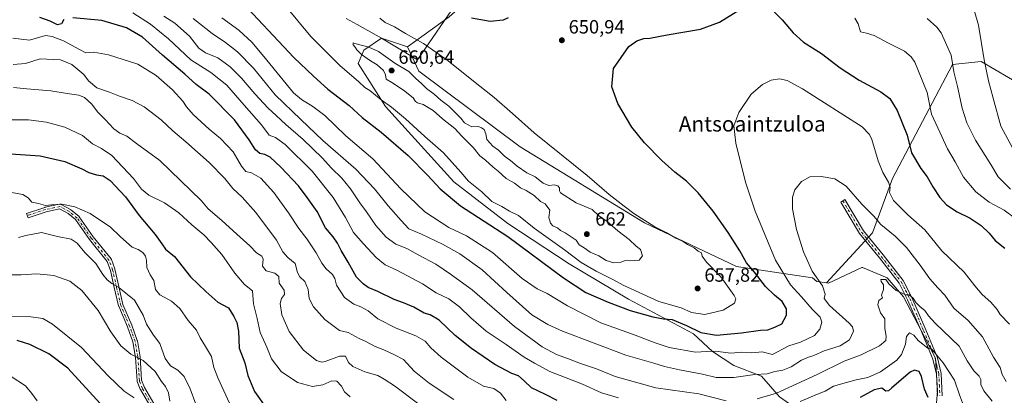
# Model space of a CAD drawing. Units: metres. Extents: x 621093 to 624546, y 4729493 to 4731867.
# Drawn here: x 622001 to 622515, y 4730345 to 4730541 of the extents above; entities that cross this region are included whole.
import ezdxf
from ezdxf.enums import TextEntityAlignment as Align

# ---------------------------------------------------------------- set-up
doc = ezdxf.new("R2010")
doc.units = ezdxf.units.M
doc.header["$MEASUREMENT"] = 0
doc.linetypes.add('DGN Style 4', pattern=[2.638475, 1.318413, -0.659207, 0.001648, -0.659207])
for name, color, linetype, lineweight in [('Arbolado forestal CxS', 92, 'Continuous', 0), ('Camino Cxs', 7, 'Continuous', 0), ('Camino eje', 30, 'DGN Style 4', 13), ('Cultivos herbáceos CxS', 92, 'Continuous', 0), ('Curva de nivel maestra', 30, 'Continuous', 30), ('Curva de nivel normal', 30, 'Continuous', 0), ('Instalación de energía eléctrica Cxs', 135, 'Continuous', 0), ('Matorral CxS', 135, 'Continuous', 0), ('Municipio', 91, 'Continuous', 13), ('Municipio CxS', 4, 'Continuous', 0), ('Pastizal CxS', 92, 'Continuous', 0), ('Punto de cota en terreno', 7, 'Continuous', 0), ('Rótulo de punto de cota en terreno', 7, 'Continuous', 0), ('Texto cartográfico', 7, 'Continuous', 0)]:
    doc.layers.add(name, color=color, linetype=linetype, lineweight=lineweight)
doc.styles.add('Style-Arial', font='txt')

# ---------------------------------------------------------------- blocks, each defined once
blk = doc.blocks.new('5PATER')
at = {"layer": 'Instalación de energía eléctrica Cxs', "linetype": 'Continuous', "lineweight": 0}
h = blk.add_hatch(color=51, dxfattribs=at)
edge = h.paths.add_edge_path()
edge.add_ellipse((0, 0), major_axis=(-0.11, -0.111), ratio=0.999422, start_angle=0, end_angle=360)

msp = doc.modelspace()

# ---------------------------------------------------------------- linework, layer by layer
at = {"layer": 'Arbolado forestal CxS', "color": 92, "linetype": 'Continuous', "lineweight": 0}
for points in [[(622397.4571, 4730344.1037, 634.9789), (622388.0531, 4730354.8513, 640.1518), (622373.7311, 4730360.4679, 642.6667), (622362.4983, 4730367.7691, 646.1012), (622352.6695, 4730377.0363, 649.2916), (622318.6903, 4730395.0091, 652.3038), (622287.7999, 4730413.5433, 652.9905), (622255.7863, 4730434.6051, 652.1548), (622227.7043, 4730456.2283, 652.8398), (622192.0405, 4730495.5435, 654.7167), (622177.7189, 4730518.0873, 658.0741), (622180.6183, 4730525.0031, 659.6601), (622189.9077, 4730531.3223, 656.9432), (622203.4483, 4730526.8093, 656.1482), (622209.4519, 4730514.0777, 658.262), (622262.2461, 4730474.4817, 656.6101), (622327.1157, 4730434.8857, 655.2328), (622375.1361, 4730412.1389, 651.5756), (622414.7323, 4730406.2417, 640.3796), (622417.0047, 4730404.2583, 640.1416), (622421.9451, 4730403.6079, 638.9902), (622423.1073, 4730403.4549, 638.74), (622440.3433, 4730411.5759, 636.5943), (622440.7483, 4730411.6219, 636.5774), (622453.5823, 4730406.2369, 635.9855), (622462.0879, 4730396.2929, 635.1845), (622471.4217, 4730378.7471, 632.1714), (622478.7723, 4730364.3261, 630.0704), (622479.8441, 4730347.2025, 626.8427), (622474.1379, 4730278.3639, 616.825)], [(622203.4483, 4730526.8093, 656.1482), (622189.9077, 4730531.3223, 656.9432), (622180.6183, 4730525.0031, 659.6601), (622177.7189, 4730518.0873, 658.0741), (622192.0405, 4730495.5435, 654.7167), (622227.7043, 4730456.2283, 652.8398), (622255.7863, 4730434.6051, 652.1548), (622287.7999, 4730413.5433, 652.9905), (622318.6903, 4730395.0091, 652.3038), (622352.6695, 4730377.0363, 649.2916), (622362.4983, 4730367.7691, 646.1012), (622373.7311, 4730360.4679, 642.6667), (622388.0531, 4730354.8513, 640.1518), (622397.4571, 4730344.1037, 634.9789), (622406.0951, 4730337.9305, 629.9332), (622429.0601, 4730336.2285, 624.8493), (622445.2197, 4730329.4215, 618.7515), (622452.0247, 4730320.0607, 614.9416), (622452.2205, 4730310.2807, 611.9995), (622448.3301, 4730288.5817, 606.7204), (622444.0157, 4730258.6143, 602.0408), (622448.2263, 4730242.8423, 604.0458)], [(622203.4483, 4730526.8093, 656.1482), (622209.4519, 4730514.0777, 658.262), (622262.2461, 4730474.4817, 656.6101), (622327.1157, 4730434.8857, 655.2328), (622375.1361, 4730412.1389, 651.5756), (622414.7323, 4730406.2417, 640.3796), (622417.0047, 4730404.2583, 640.1416), (622421.9451, 4730403.6079, 638.9902)], [(622421.9451, 4730403.6079, 638.9902), (622423.1073, 4730403.4549, 638.74), (622440.3433, 4730411.5759, 636.5943), (622440.7483, 4730411.6219, 636.5774), (622453.5823, 4730406.2369, 635.9855), (622462.0879, 4730396.2929, 635.1845), (622471.4217, 4730378.7471, 632.1714), (622478.7723, 4730364.3261, 630.0704), (622479.8441, 4730347.2025, 626.8427), (622474.1379, 4730278.3639, 616.825), (622448.2263, 4730242.8423, 604.0458)]]:
    msp.add_polyline3d(points, dxfattribs=at)
at = {"layer": 'Camino Cxs', "color": 7, "linetype": 'Continuous', "lineweight": 0}
for points in [[(622479.8901, 4730344.6301, 629.1306), (622479.3201, 4730355.9701, 634.1615), (622477.5301, 4730363.7301, 632.2386), (622471.5101, 4730378.1501, 632.7675), (622464.3101, 4730394.7801, 639.4501), (622459.9101, 4730403.3901, 636.1791), (622449.5601, 4730416.5501, 636.7349), (622439.2501, 4730429.2401, 637.5139), (622429.4001, 4730445.7301, 639.015), (622431.5401, 4730447.0101, 639.316), (622441.3001, 4730430.6701, 637.9121), (622451.5201, 4730418.1101, 636.751), (622462.0301, 4730404.7501, 636.4736), (622466.5701, 4730395.8501, 637.4018), (622473.8101, 4730379.1301, 632.9209), (622479.9201, 4730364.5001, 631.8276), (622481.8001, 4730356.3101, 631.3709), (622482.4001, 4730344.5501, 627.1894)], [(622479.8901, 4730344.6301, 629.1306), (622479.3201, 4730355.9701, 634.1615), (622477.5301, 4730363.7301, 632.2386), (622471.5101, 4730378.1501, 632.7675), (622464.3101, 4730394.7801, 639.4501), (622459.9101, 4730403.3901, 636.1791), (622449.5601, 4730416.5501, 636.7349), (622439.2501, 4730429.2401, 637.5139), (622429.4001, 4730445.7301, 639.015), (622431.5401, 4730447.0101, 639.316), (622441.3001, 4730430.6701, 637.9121), (622451.5201, 4730418.1101, 636.751), (622462.0301, 4730404.7501, 636.4736), (622466.5701, 4730395.8501, 637.4018), (622473.8101, 4730379.1301, 632.9209), (622479.9201, 4730364.5001, 631.8276), (622481.8001, 4730356.3101, 631.3709), (622482.4001, 4730344.5501, 627.1894)], [(622069.0463, 4730339.5405, 580.6206), (622064.1685, 4730347.8799, 581.8201), (622064.0919, 4730348.0371, 581.83), (622062.5045, 4730352.0059, 582.3413), (622062.4909, 4730352.0411, 582.3482), (622062.4369, 4730352.2433, 582.3924), (622062.4211, 4730352.3749, 582.4228), (622061.6315, 4730364.6931, 585.0312), (622060.2315, 4730372.7813, 586.6635), (622057.4211, 4730380.5877, 587.5136), (622052.8309, 4730391.3509, 588.1691), (622052.8071, 4730391.4113, 588.1723), (622052.7661, 4730391.5491, 588.1818), (622050.5431, 4730401.0769, 589.8854), (622048.4941, 4730410.0603, 591.6708), (622046.8401, 4730414.7221, 592.0602), (622037.6027, 4730426.1513, 592.9213), (622037.5515, 4730426.2193, 592.9249), (622030.3467, 4730436.5567, 594.0823), (622026.4353, 4730439.7161, 594.4458), (622021.9985, 4730442.1491, 594.7678), (622015.0391, 4730440.6683, 594.5065), (622005.5779, 4730437.5147, 592.329), (622004.8189, 4730439.7915, 592.9016), (622014.3441, 4730442.9665, 595.4399), (622014.4737, 4730443.0017, 595.4491), (622021.9351, 4730444.5893, 595.2885), (622021.9763, 4730444.5973, 595.286), (622022.1847, 4730444.6155, 595.2688), (622022.3931, 4730444.5973, 595.2438), (622022.5951, 4730444.5431, 595.2219), (622022.7617, 4730444.4677, 595.2066), (622027.6829, 4730441.7689, 594.7544), (622027.7061, 4730441.7561, 594.7542), (622027.8601, 4730441.6503, 594.7501), (622031.9961, 4730438.3095, 594.3488), (622032.1527, 4730438.1543, 594.3194), (622032.2179, 4730438.0691, 594.3029), (622039.4961, 4730427.6267, 593.2122), (622048.8355, 4730416.0711, 592.5007), (622048.9415, 4730415.9167, 592.5004), (622049.0315, 4730415.7225, 592.4929), (622050.7795, 4730410.7967, 592.0831), (622050.8185, 4730410.6623, 592.064), (622052.8815, 4730401.6165, 590.3472), (622055.0797, 4730392.1963, 588.6806), (622059.6423, 4730381.4975, 588.061), (622059.6669, 4730381.4351, 588.0569), (622062.5251, 4730373.4957, 587.1566), (622062.5781, 4730373.2957, 587.1344), (622064.0073, 4730365.0387, 585.6253), (622064.0223, 4730364.9109, 585.5987), (622064.8039, 4730352.7195, 582.9065), (622066.2871, 4730349.0115, 582.5948), (622071.1649, 4730340.6721, 581.8133)], [(622069.0463, 4730339.5405, 580.6206), (622064.1685, 4730347.8799, 581.8201), (622064.0919, 4730348.0371, 581.83), (622062.5045, 4730352.0059, 582.3413), (622062.4909, 4730352.0411, 582.3482), (622062.4369, 4730352.2433, 582.3924), (622062.4211, 4730352.3749, 582.4228), (622061.6315, 4730364.6931, 585.0312), (622060.2315, 4730372.7813, 586.6635), (622057.4211, 4730380.5877, 587.5136), (622052.8309, 4730391.3509, 588.1691), (622052.8071, 4730391.4113, 588.1723), (622052.7661, 4730391.5491, 588.1818), (622050.5431, 4730401.0769, 589.8854), (622048.4941, 4730410.0603, 591.6708), (622046.8401, 4730414.7221, 592.0602), (622037.6027, 4730426.1513, 592.9213), (622037.5515, 4730426.2193, 592.9249), (622030.3467, 4730436.5567, 594.0823), (622026.4353, 4730439.7161, 594.4458), (622021.9985, 4730442.1491, 594.7678), (622015.0391, 4730440.6683, 594.5065), (622005.5779, 4730437.5147, 592.329), (622004.8189, 4730439.7915, 592.9016), (622014.3441, 4730442.9665, 595.4399), (622014.4737, 4730443.0017, 595.4491), (622021.9351, 4730444.5893, 595.2885), (622021.9763, 4730444.5973, 595.286), (622022.1847, 4730444.6155, 595.2688), (622022.3931, 4730444.5973, 595.2438), (622022.5951, 4730444.5431, 595.2219), (622022.7617, 4730444.4677, 595.2066), (622027.6829, 4730441.7689, 594.7544), (622027.7061, 4730441.7561, 594.7542), (622027.8601, 4730441.6503, 594.7501), (622031.9961, 4730438.3095, 594.3488), (622032.1527, 4730438.1543, 594.3194), (622032.2179, 4730438.0691, 594.3029), (622039.4961, 4730427.6267, 593.2122), (622048.8355, 4730416.0711, 592.5007), (622048.9415, 4730415.9167, 592.5004), (622049.0315, 4730415.7225, 592.4929), (622050.7795, 4730410.7967, 592.0831), (622050.8185, 4730410.6623, 592.064), (622052.8815, 4730401.6165, 590.3472), (622055.0797, 4730392.1963, 588.6806), (622059.6423, 4730381.4975, 588.061), (622059.6669, 4730381.4351, 588.0569), (622062.5251, 4730373.4957, 587.1566), (622062.5781, 4730373.2957, 587.1344), (622064.0073, 4730365.0387, 585.6253), (622064.0223, 4730364.9109, 585.5987), (622064.8039, 4730352.7195, 582.9065), (622066.2871, 4730349.0115, 582.5948), (622071.1649, 4730340.6721, 581.8133)]]:
    msp.add_polyline3d(points, dxfattribs=at)
at = {"layer": 'Camino eje', "color": 30, "linetype": 'DGN Style 4', "lineweight": 13}
for points in [[(622070.1273, 4730340.0691, 581.2018), (622065.2061, 4730348.4829, 582.2229), (622063.6185, 4730352.4517, 582.6421), (622062.8249, 4730364.8341, 585.254), (622061.3961, 4730373.0891, 586.892), (622058.5385, 4730381.0267, 587.7877), (622053.9349, 4730391.8217, 588.4261), (622051.7123, 4730401.3467, 590.1164), (622049.6485, 4730410.3955, 591.8688), (622047.9023, 4730415.3167, 592.2714), (622038.5361, 4730426.9055, 593.0523), (622031.2335, 4730437.3831, 594.1876), (622027.1061, 4730440.7167, 594.605), (622022.1847, 4730443.4155, 595.0144), (622014.7235, 4730441.8281, 595.037), (622005.1985, 4730438.6531, 592.6243)], [(622430.4701, 4730446.3701, 639.1617), (622440.2751, 4730429.9551, 637.706), (622445.4301, 4730423.6101, 637.3235), (622450.5401, 4730417.3301, 636.7056), (622460.9701, 4730404.0701, 636.3041), (622463.2401, 4730399.6201, 638.037), (622465.4401, 4730395.3151, 638.358), (622472.6601, 4730378.6401, 632.3356), (622478.7251, 4730364.1151, 631.9691), (622479.6201, 4730360.2351, 633.1164), (622480.5601, 4730356.1401, 632.7746), (622480.8601, 4730350.2601, 629.6365), (622481.1451, 4730344.5901, 628.166)]]:
    msp.add_polyline3d(points, dxfattribs=at)
at = {"layer": 'Cultivos herbáceos CxS', "color": 92, "linetype": 'Continuous', "lineweight": 0}
for points in [[(622351.1145, 4730722.8805, 687.3488), (622301.9723, 4730656.8837, 666.4426), (622300.6333, 4730649.1177, 664.6627), (622279.8143, 4730619.7675, 656.7764), (622265.8213, 4730599.6319, 653.6961), (622263.4321, 4730588.0283, 651.8827), (622248.7565, 4730563.4559, 648.6443), (622225.2073, 4730542.2965, 650.6739), (622203.4483, 4730526.8093, 656.1482)], [(622538.3787, 4730498.1759, 674.5459), (622502.6291, 4730519.0397, 664.4376), (622487.7331, 4730517.5489, 659.7995), (622456.4501, 4730457.9385, 645.7636), (622446.0227, 4730429.6227, 638.4309), (622421.9451, 4730403.6079, 638.9902), (622417.0047, 4730404.2583, 640.1416), (622414.7323, 4730406.2417, 640.3796), (622375.1361, 4730412.1389, 651.5756), (622327.1157, 4730434.8857, 655.2328), (622262.2461, 4730474.4817, 656.6101), (622209.4519, 4730514.0777, 658.262), (622203.4483, 4730526.8093, 656.1482), (622225.2073, 4730542.2965, 650.6739)], [(622203.4483, 4730526.8093, 656.1482), (622209.4519, 4730514.0777, 658.262), (622262.2461, 4730474.4817, 656.6101), (622327.1157, 4730434.8857, 655.2328), (622375.1361, 4730412.1389, 651.5756), (622414.7323, 4730406.2417, 640.3796), (622417.0047, 4730404.2583, 640.1416), (622421.9451, 4730403.6079, 638.9902)], [(622538.3787, 4730498.1759, 674.5459), (622502.6291, 4730519.0397, 664.4376), (622487.7331, 4730517.5489, 659.7995), (622456.4501, 4730457.9385, 645.7636), (622446.0227, 4730429.6227, 638.4309), (622421.9451, 4730403.6079, 638.9902)]]:
    msp.add_polyline3d(points, dxfattribs=at)
at = {"layer": 'Curva de nivel maestra', "color": 30, "linetype": 'Continuous', "lineweight": 30, "flags": 128}
for points, elevation in [([(622114.72, 4730552.6401), (622144.13, 4730521.1601), (622154.36, 4730511.4801), (622161.91, 4730504.6801), (622173.06, 4730496.1901), (622179.86, 4730489.9201), (622189.74, 4730482.1901), (622203.73, 4730470.0201), (622214.09, 4730459.5301), (622220.57, 4730452.6201), (622231.05, 4730443.7601), (622255.76, 4730427.8101), (622284.87, 4730406.2501), (622296.52, 4730398.5701), (622308.08, 4730393.4401), (622319.62, 4730389.2001), (622331.35, 4730385.7501), (622336.97, 4730384.7501), (622341.5, 4730384.4101), (622348.94, 4730381.3101), (622356.48, 4730377.5801), (622364.56, 4730376.2001), (622377.71, 4730377.4301), (622387.61, 4730378.8301), (622391.35, 4730379.0001), (622395.02, 4730380.4401), (622398.78, 4730382.1601), (622401.12, 4730386.7801), (622401.12, 4730390.0901), (622398.93, 4730393.7701), (622394.94, 4730397.1301), (622390.14, 4730401.6901), (622384.41, 4730409.0901), (622380.21, 4730413.9301), (622376.71, 4730420.2601), (622370.7, 4730429.7601), (622362.8, 4730440.9401), (622355.02, 4730450.6001), (622348.91, 4730456.5901), (622342.87, 4730461.3101), (622336.17, 4730467.3401), (622327.15, 4730476.5701), (622320.53, 4730484.8701), (622313.08, 4730497.0801), (622310.12, 4730505.8401), (622310.91, 4730515.4001), (622318.95, 4730526.8301), (622323.02, 4730529.8101), (622326.69, 4730531.1401), (622329.89, 4730531.2701), (622338.84, 4730532.9101), (622356.22, 4730535.9201), (622366.21, 4730539.6301), (622377.11, 4730546.3801)], 650), ([(622393.08, 4730546.6201), (622398.83, 4730540.8401), (622404.59, 4730533.9701), (622410.07, 4730529.1201), (622419.32, 4730523.3101), (622429.18, 4730515.8001), (622439.05, 4730509.2601), (622450.33, 4730503.3301), (622455.1, 4730499.8301), (622458.92, 4730493.5401), (622464.12, 4730480.5701), (622466.34, 4730471.4101), (622471.23, 4730463.3201), (622474.52, 4730458.9201), (622477.53, 4730453.6001), (622481.05, 4730448.1101), (622484.58, 4730444.3201), (622490.14, 4730440.5401), (622496.89, 4730437.2901), (622502.74, 4730433.4501), (622506.84, 4730429.4601), (622509.94, 4730425.6501), (622514.96, 4730421.7001)], 650), ([(622024.29, 4730541.0501), (622022.95, 4730538.7801), (622020.99, 4730538.1801), (622017.17, 4730540.0601), (622011.8, 4730542.0101)], 625), ([(622281.54, 4730342.1201), (622275.43, 4730345.3801), (622268.08, 4730348.8001), (622264.25, 4730352.5201), (622261.29, 4730355.0201), (622257.81, 4730356.2001), (622248.99, 4730361.0401), (622236.85, 4730369.2501), (622228.39, 4730376.1701), (622220.04, 4730384.0501), (622215.32, 4730386.9101), (622212.1, 4730387.7901), (622206.82, 4730390.8601), (622201.46, 4730393.1801), (622196.44, 4730394.9101), (622188.05, 4730399.1301), (622182.96, 4730401.1001), (622180.34, 4730403.0501), (622176.82, 4730406.5401), (622172.58, 4730414.3001), (622168.86, 4730420.3901), (622166.94, 4730424.2601), (622164.67, 4730427.5601), (622160.78, 4730432.3501), (622156.32, 4730440.7501), (622151.14, 4730448.1801), (622146.66, 4730454.1601), (622137.45, 4730464.0001), (622131.77, 4730469.1601), (622129, 4730470.5801), (622126.52, 4730471.1101), (622124.12, 4730473.0601), (622120.94, 4730478.2601), (622113.32, 4730488.5701), (622100.11, 4730501.9801), (622093.23, 4730506.9901), (622087.41, 4730512.4501), (622075.63, 4730522.3101), (622065.2, 4730531.7301), (622057, 4730536.6101), (622044.04, 4730540.4001), (622028.84, 4730541.9201)], 625), ([(622256.03, 4730541.9201), (622253.38, 4730540.6301), (622246.66, 4730539.9801), (622236.86, 4730541.6801)], 650), ([(621994.02, 4730471.0401), (622011.82, 4730469.8301), (622024.81, 4730466.9701), (622033.67, 4730463.1201), (622037.26, 4730461.1501), (622041.23, 4730459.9401), (622044.77, 4730459.3801), (622048.38, 4730456.9501), (622056.33, 4730448.4101), (622063.58, 4730438.7101), (622071.89, 4730428.7801), (622075.34, 4730424.0001), (622077.17, 4730421.2101), (622081.91, 4730417.3601), (622090.33, 4730406.6901), (622098.27, 4730399.0501), (622104.51, 4730393.5501), (622110.16, 4730390.5701), (622112.82, 4730386.0001), (622114.52, 4730382.8101), (622115.36, 4730378.2701), (622115.59, 4730369.5101), (622118.64, 4730361.8801), (622120.25, 4730355.1401), (622123.74, 4730346.8401), (622130.02, 4730337.7501)], 600), ([(622048.98, 4730334.2801), (622026.24, 4730359.1001), (622016.45, 4730366.4601), (622006.48, 4730371.3401), (621999.82, 4730373.5301)], 575), ([(622474.97, 4730343.7201), (622473.02, 4730348.1601), (622471.6, 4730354.6901), (622470.27, 4730357.3401), (622467.86, 4730357.9901), (622465.57, 4730356.9801), (622456.14, 4730348.7301), (622454.36, 4730347.2101), (622452.87, 4730346.9801), (622450.82, 4730348.6601), (622446.91, 4730347.6701), (622439.48, 4730343.6601)], 625)]:
    msp.add_lwpolyline(points, dxfattribs=dict(at, elevation=elevation))
at = {"layer": 'Curva de nivel normal', "color": 30, "linetype": 'Continuous', "lineweight": 0, "flags": 128}
for points, elevation in [([(622313.54, 4730343.6101), (622304.6, 4730346.1401), (622294.7, 4730350.7701), (622277.78, 4730357.3601), (622269.77, 4730361.5801), (622264.38, 4730364.7701), (622254.93, 4730371.3601), (622244.54, 4730378.4201), (622236.51, 4730385.2401), (622230.64, 4730391.0801), (622225.02, 4730395.2101), (622218.39, 4730398.3701), (622211.3, 4730403.0101), (622197.83, 4730410.2101), (622191.86, 4730412.9101), (622187.17, 4730416.8801), (622180.58, 4730423.9601), (622175.31, 4730429.9201), (622171.16, 4730437.7401), (622164.78, 4730448.0601), (622153.74, 4730461.8701), (622139.7, 4730475.7901), (622134.71, 4730479.4201), (622131.31, 4730480.6801), (622127.26, 4730486.0401), (622118.26, 4730496.2801), (622109.32, 4730506.6801), (622100.83, 4730513.3801), (622090.53, 4730520.0001), (622078.75, 4730530.9701), (622069.51, 4730538.5401), (622060.23, 4730544.5201)], 630), ([(622139.56, 4730548.4301), (622153.11, 4730532.1901), (622168.38, 4730516.8001), (622177.95, 4730508.5701), (622181.21, 4730505.5801), (622183.85, 4730503.8801), (622186.86, 4730501.5601), (622189.65, 4730499.0201), (622195.12, 4730495.1601), (622202.44, 4730489.1801), (622212.51, 4730480.0101), (622222.3, 4730471.4201), (622231.34, 4730461.3701), (622235.31, 4730456.6801), (622242.19, 4730451.0301), (622247.38, 4730446.0401), (622252.59, 4730443.4801), (622256.62, 4730441.0401), (622261.34, 4730438.7001), (622269.5, 4730432.0301), (622285.3, 4730420.8401), (622294, 4730414.2601), (622301.87, 4730409.5901), (622310.84, 4730405.0701), (622315.88, 4730402.2901), (622334.54, 4730393.8901), (622346.15, 4730390.4801), (622351.65, 4730388.1601), (622358.59, 4730387.0401), (622368.16, 4730389.3201), (622374.07, 4730392.9301), (622374.75, 4730395.1601), (622373.86, 4730397.0301), (622366.81, 4730406.6401), (622359.38, 4730414.3801), (622357.22, 4730417.4301), (622356.76, 4730419.2301), (622355.11, 4730420.1601), (622352.97, 4730421.7801), (622349.42, 4730423.5301), (622346.84, 4730425.2401), (622343.43, 4730426.8201), (622338.3, 4730429.7601), (622332.53, 4730432.8201), (622321.46, 4730439.7001), (622316.5, 4730443.5101), (622308.66, 4730449.7101), (622297.13, 4730459.5201), (622269.55, 4730481.9201), (622258.17, 4730492.0001), (622248.67, 4730500.2401), (622236.95, 4730509.5401), (622224.7, 4730519.4301), (622211.74, 4730528.4401), (622202.35, 4730533.7201), (622196.74, 4730537.1101), (622191.76, 4730539.4601), (622189.01, 4730541.7201)], 655), ([(622498.97, 4730545.9301), (622501.29, 4730538.0801), (622504.28, 4730519.9501), (622506.52, 4730508.9801), (622508.96, 4730499.8801), (622512.86, 4730485.3801), (622521.49, 4730469.5501)], 665), ([(622369.59, 4730342.0001), (622355.33, 4730345.6401), (622332.99, 4730348.7601), (622311.82, 4730354.6201), (622302, 4730358.7201), (622293.74, 4730361.4501), (622287.47, 4730363.9601), (622281.11, 4730366.2401), (622273.68, 4730370.1601), (622259.2, 4730380.7601), (622237.22, 4730399.9501), (622225.96, 4730408.1801), (622218.26, 4730413.3001), (622209.07, 4730418.1201), (622203.06, 4730421.4401), (622197.32, 4730423.6801), (622192.31, 4730427.3601), (622186.95, 4730433.5601), (622182.1, 4730440.5401), (622178.54, 4730445.3401), (622173.77, 4730452.6701), (622169.26, 4730458.2201), (622163.89, 4730463.3701), (622158.91, 4730468.7201), (622149, 4730478.3501), (622139.94, 4730486.1201), (622134.98, 4730490.8801), (622130.76, 4730494.7801), (622123.86, 4730502.2201), (622116.91, 4730510.4401), (622110.94, 4730516.3601), (622104.62, 4730520.9501), (622098.15, 4730523.5401), (622094.64, 4730525.9801), (622089.69, 4730532.2801), (622082.06, 4730539.0401), (622076.42, 4730542.7501)], 635), ([(622515.76, 4730352.0801), (622513.6, 4730355.6801), (622512.55, 4730359.4801), (622509.02, 4730364.8701), (622503.31, 4730375.3201), (622495.84, 4730383.9001), (622488.34, 4730390.4101), (622483.69, 4730397.0901), (622480.01, 4730400.9401), (622475.86, 4730405.7101), (622470.91, 4730412.7901), (622463.75, 4730421.9601), (622457.87, 4730427.9201), (622450.39, 4730434.0801), (622446.65, 4730438.2901), (622440.45, 4730444.5501), (622432.24, 4730454.0801), (622426.39, 4730457.8901), (622419.28, 4730459.1201), (622413.34, 4730458.9401), (622409.02, 4730456.3701), (622405.54, 4730452.1701), (622404.23, 4730448.2301), (622404.3, 4730442.2601), (622406.39, 4730431.4101), (622409.96, 4730419.7401), (622414.48, 4730409.7401), (622419.93, 4730402.0601), (622421.36, 4730397.7401), (622420.83, 4730395.4501), (622423.61, 4730391.7601), (622433.74, 4730382.4701), (622435.55, 4730380.5601), (622436.08, 4730378.2801), (622433.94, 4730373.8601), (622429.17, 4730370.7001), (622420.81, 4730368.1401), (622415.45, 4730365.5801), (622412.55, 4730364.8701), (622408.91, 4730363.2801), (622403.49, 4730359.8201), (622399.29, 4730358.0401), (622395.13, 4730357.3401), (622391.02, 4730356.1201), (622384.69, 4730355.7901), (622373.61, 4730354.1601), (622364.41, 4730354.2501), (622357.27, 4730355.9201), (622345.29, 4730358.1501), (622337.5, 4730359.8901), (622332.02, 4730361.7201), (622317.36, 4730365.8601), (622284.34, 4730378.2801), (622276.62, 4730381.8401), (622268.3, 4730386.8501), (622255.27, 4730398.5501), (622242.4, 4730410.3501), (622230.73, 4730418.7401), (622221.69, 4730423.8201), (622210.72, 4730429.0401), (622204.23, 4730431.8101), (622200.15, 4730436.0801), (622193.36, 4730443.7401), (622186.33, 4730452.7001), (622176.6, 4730462.9501), (622159.37, 4730477.8001), (622147.82, 4730488.7401), (622134.44, 4730501.7501), (622123.1, 4730515.6701), (622114.82, 4730524.1001), (622108.59, 4730529.0001), (622101.54, 4730533.7601), (622091.73, 4730541.5701)], 640), ([(622106.66, 4730541.8301), (622115.51, 4730535.3801), (622122.42, 4730528.9901), (622130.1, 4730519.7901), (622144.08, 4730502.7801), (622148.17, 4730499.1901), (622154.11, 4730495.6601), (622160.38, 4730490.9201), (622171.37, 4730480.3301), (622185.32, 4730468.3201), (622200.02, 4730452.6001), (622212.46, 4730440.6801), (622224.98, 4730432.5001), (622234.23, 4730428.1101), (622247.72, 4730419.4301), (622263.25, 4730405.8901), (622271.16, 4730400.4801), (622276.23, 4730398.0501), (622286.88, 4730391.5401), (622304.38, 4730382.7801), (622322.17, 4730376.2801), (622329.02, 4730373.5801), (622333.1, 4730372.1701), (622339.9, 4730369.7901), (622353.69, 4730367.4101), (622359.58, 4730367.7701), (622364.11, 4730367.8501), (622372.09, 4730366.9401), (622377.63, 4730367.3401), (622383.09, 4730367.0801), (622388.45, 4730367.4901), (622393.84, 4730366.2301), (622402.27, 4730370.6401), (622408.35, 4730372.6201), (622415.71, 4730376.1201), (622418.6, 4730379.3601), (622419.59, 4730383.0201), (622418.7, 4730385.7001), (622414.58, 4730389.7901), (622409.04, 4730396.3101), (622403.18, 4730402.5401), (622395.38, 4730415.4701), (622384.74, 4730440.9801), (622379.7, 4730456.1201), (622374.71, 4730476.3801), (622373.71, 4730485.5401), (622376.24, 4730492.5401), (622382.7, 4730501.9801), (622388.57, 4730507.0501), (622393.12, 4730509.2501), (622397.54, 4730509.9601), (622401.4, 4730509.2001), (622409.44, 4730504.8401), (622440.58, 4730484.9701), (622444.41, 4730481.0501), (622445.65, 4730478.3601), (622448.86, 4730467.1801), (622451.33, 4730461.0801), (622454.36, 4730456.0801), (622455.12, 4730453.3301), (622454.82, 4730450.7501), (622456.85, 4730446.5601), (622464.46, 4730439.1001), (622473.33, 4730431.2301), (622482.23, 4730420.2901), (622493.85, 4730409.0801), (622499.3, 4730402.0301), (622503.19, 4730397.4401), (622507.68, 4730393.4101), (622511, 4730389.6601), (622512.62, 4730387.0601), (622517.45, 4730381.9601)], 645), ([(622436.76, 4730541.6901), (622438.58, 4730538.7601), (622439.75, 4730534.6401), (622442.89, 4730533.9401), (622446.94, 4730532.7001), (622454.36, 4730528.5601), (622462.72, 4730524.4701), (622466.2, 4730521.5901), (622467.99, 4730518.6401), (622474.58, 4730502.9601), (622476.74, 4730491.6201), (622480.02, 4730484.4201), (622485.08, 4730473.4801), (622489.05, 4730466.6701), (622493.51, 4730458.7801), (622499.96, 4730451.0001), (622506.85, 4730445.6301), (622514.59, 4730441.5201), (622520.79, 4730436.9301)], 655), ([(622474.5, 4730541.4401), (622479.59, 4730537.0401), (622481.83, 4730534.0801), (622487.09, 4730522.4001), (622488.48, 4730513.7301), (622490.28, 4730506.0501), (622492.78, 4730494.6701), (622495.16, 4730487.0501), (622499.66, 4730478.0801), (622507.72, 4730465.4101), (622511.59, 4730458.9601), (622517.92, 4730452.4801)], 660), ([(622254.86, 4730342.1401), (622251.95, 4730345.9601), (622248.52, 4730348.5001), (622243.03, 4730349.7101), (622234.91, 4730354.4201), (622220.98, 4730364.8201), (622215.59, 4730369.6201), (622212.76, 4730373.0901), (622207.74, 4730375.9601), (622197.55, 4730379.9101), (622188.07, 4730384.8501), (622182.98, 4730388.9601), (622179.08, 4730391.1201), (622175.4, 4730392.4401), (622170.59, 4730395.8501), (622166.48, 4730402.4301), (622165.57, 4730405.8601), (622164.42, 4730407.8801), (622161.12, 4730410.8701), (622158.78, 4730413.9101), (622155.83, 4730419.3001), (622150.95, 4730426.6201), (622146.74, 4730432.0101), (622141.47, 4730440.0601), (622133.82, 4730450.6801), (622126.99, 4730458.1601), (622122.11, 4730461.0201), (622119.21, 4730461.7401), (622116.93, 4730464.5301), (622112.48, 4730471.9501), (622105.92, 4730478.9501), (622099.98, 4730483.8201), (622091.74, 4730491.4601), (622088.27, 4730495.3601), (622086.28, 4730498.4601), (622080.82, 4730504.2601), (622072.47, 4730511.8301), (622062.89, 4730517.6101), (622047.5, 4730522.6301), (622039.86, 4730523.8901), (622035.67, 4730523.6401), (622032.4, 4730525.2901), (622024.04, 4730529.9101), (622018.21, 4730532.1101), (622014.82, 4730532.6801), (622012.27, 4730532.0001), (622006.34, 4730530.2001), (621997.59, 4730531.2701)], 620), ([(622175.06, 4730528.8201), (622175.1, 4730527.7801), (622176.17, 4730526.5401), (622177.06, 4730525.0901), (622179.44, 4730522.8001), (622184.09, 4730519.4601), (622187.59, 4730517.2901), (622190.92, 4730514.2901), (622191.95, 4730512.1801), (622192.34, 4730509.8001), (622195.22, 4730508.1101), (622201.45, 4730504.1601), (622206.43, 4730500.1301), (622207.72, 4730498.1901), (622208.74, 4730497.4801), (622211.64, 4730496.6701), (622216.88, 4730493.5701), (622221.79, 4730489.2201), (622228.14, 4730484.1901), (622231.78, 4730480.1801), (622237.82, 4730474.0001), (622241.11, 4730469.8501), (622244.21, 4730467.5901), (622248.18, 4730463.9001), (622250.8, 4730461.8401), (622254.92, 4730457.9701), (622259.22, 4730455.6001), (622262.33, 4730453.1601), (622265.4, 4730451.7901), (622269.61, 4730449.2001), (622272.83, 4730446.0601), (622275.28, 4730444.7401), (622277.64, 4730441.4101), (622277.24, 4730437.5901), (622278.01, 4730434.7801), (622279.34, 4730433.3901), (622281.63, 4730432.2501), (622283.27, 4730430.9201), (622285.69, 4730429.6401), (622291.41, 4730425.7901), (622293.04, 4730423.4201), (622295.64, 4730421.8201), (622298.7, 4730419.6001), (622303.21, 4730417.6401), (622307.1, 4730415.1701), (622311.02, 4730413.9401), (622314.73, 4730414.3001), (622317.2, 4730415.2701), (622319.73, 4730414.9801), (622324.28, 4730415.4101), (622326.05, 4730417.6901), (622324.97, 4730420.9201), (622322.8, 4730422.7801), (622319.09, 4730426.1501), (622313.23, 4730430.6701), (622307.66, 4730435.5701), (622303.07, 4730438.7901), (622299.78, 4730441.8301), (622291.52, 4730445.2401), (622283.29, 4730450.4701), (622282.68, 4730451.5901), (622282.79, 4730453.2301), (622281.89, 4730454.2601), (622280.19, 4730454.6901), (622277.2, 4730454.3901), (622274.18, 4730455.5401), (622270.04, 4730458.8301), (622265.72, 4730460.9501), (622260.66, 4730464.3701), (622257.13, 4730467.3601), (622253.98, 4730469.7501), (622250.95, 4730472.8401), (622247.91, 4730474.9601), (622244.93, 4730478.4101), (622244.25, 4730481.3601), (622243.4, 4730483.5401), (622242.06, 4730484.4501), (622240.52, 4730485.1201), (622236.97, 4730485.0501), (622233.23, 4730487.0001), (622231.26, 4730489.5201), (622225.09, 4730495.8001), (622220.8, 4730498.8401), (622217.31, 4730502.0101), (622213.31, 4730505.0101), (622210.84, 4730507.5401), (622207.83, 4730510.2701), (622204.2, 4730513.8001), (622196.93, 4730518.1401), (622188.31, 4730524.2901), (622183.38, 4730526.5801), (622176.03, 4730528.4001), (622175.06, 4730528.8201)], 660), ([(622227.55, 4730342.7001), (622214.71, 4730351.1701), (622206.86, 4730357.5601), (622201.32, 4730363.5801), (622196.63, 4730366.0101), (622191.08, 4730368.5601), (622186.64, 4730370.2901), (622181.73, 4730372.9301), (622178.23, 4730374.6101), (622172.57, 4730377.6901), (622167.98, 4730378.7401), (622160.42, 4730384.5101), (622154.48, 4730391.0601), (622152.23, 4730395.4401), (622151.58, 4730400.1601), (622149.98, 4730404.2301), (622147.39, 4730406.6301), (622146.09, 4730409.0101), (622144.92, 4730413.6201), (622141.11, 4730416.8101), (622138.53, 4730419.7501), (622135.11, 4730425.9001), (622124.44, 4730440.2901), (622117.19, 4730448.2501), (622112.29, 4730452.8001), (622108.22, 4730458.0801), (622099.96, 4730466.3701), (622087.93, 4730477.1701), (622081.06, 4730482.9201), (622074.91, 4730488.6301), (622066.08, 4730495.4201), (622059.92, 4730498.7701), (622053.22, 4730500.9101), (622048.06, 4730503.0801), (622041.37, 4730505.3901), (622037.14, 4730508.9801), (622034.64, 4730512.2601), (622028.47, 4730517.5801), (622022.52, 4730519.8801), (622011.88, 4730520.4801), (622004.21, 4730518.0201), (621997.82, 4730517.4601)], 615), ([(622208.64, 4730340.7201), (622196.66, 4730349.8001), (622191.34, 4730353.3201), (622188.03, 4730355.2001), (622181.18, 4730357.2201), (622174.89, 4730359.9201), (622172.62, 4730361.9901), (622171.07, 4730365.2501), (622168.07, 4730365.2801), (622160.46, 4730362.6001), (622158.76, 4730362.2401), (622156.08, 4730363.0401), (622149.2, 4730368.4201), (622141.81, 4730378.2101), (622137.91, 4730386.9401), (622136.99, 4730392.7401), (622137.76, 4730395.4101), (622139.24, 4730397.4101), (622139.1, 4730399.7401), (622136.52, 4730403.4101), (622136.34, 4730406.9401), (622134.34, 4730408.5801), (622129.77, 4730409.9201), (622127.86, 4730412.2901), (622128.12, 4730416.0001), (622127.47, 4730417.5501), (622124.74, 4730419.2901), (622121.23, 4730422.9301), (622114.52, 4730428.8901), (622106.65, 4730436.1801), (622099.46, 4730442.1701), (622095.96, 4730446.3301), (622074.34, 4730467.3901), (622062.2, 4730476.3701), (622057.02, 4730480.0801), (622053.43, 4730481.6301), (622050.24, 4730483.8801), (622045.72, 4730488.8401), (622042.04, 4730492.6701), (622038.6, 4730496.9401), (622034.95, 4730500.3201), (622032.09, 4730501.5401), (622025.94, 4730502.4001), (622017.52, 4730503.7801), (622004.85, 4730504.8701), (621997.9, 4730505.5601)], 610), ([(622173.57, 4730344.0801), (622170.59, 4730346.7301), (622168.99, 4730349.7001), (622166.54, 4730352.2601), (622164.04, 4730352.5201), (622159.25, 4730350.3801), (622153.99, 4730349.4801), (622146.15, 4730351.5301), (622137.6, 4730357.3101), (622132.51, 4730363.9401), (622130.04, 4730370.0201), (622126.64, 4730377.7401), (622125.1, 4730384.9701), (622123.13, 4730392.5601), (622122.63, 4730399.4101), (622118.4, 4730402.7801), (622113.38, 4730408.5801), (622106.62, 4730418.3201), (622101.06, 4730424.5501), (622097.22, 4730428.5901), (622091.06, 4730433.7701), (622084.17, 4730440.1501), (622076.81, 4730445.2901), (622068.54, 4730449.2701), (622064.79, 4730452.4901), (622060.65, 4730458.1001), (622049.34, 4730470.0301), (622043.88, 4730473.5901), (622039.14, 4730476.0701), (622033.99, 4730480.4401), (622024.8, 4730484.7301), (622015.2, 4730487.4301), (622005.82, 4730488.5501), (621995.61, 4730488.5501)], 605), ([(622110.59, 4730340.8401), (622104.77, 4730353.7001), (622102.42, 4730359.3201), (622101.25, 4730365.0801), (622098.07, 4730370.2701), (622095.36, 4730374.9201), (622093.43, 4730378.8001), (622089.14, 4730383.9901), (622084.72, 4730390.2301), (622080.32, 4730394.0901), (622074.26, 4730397.2701), (622071.98, 4730400.1001), (622071.15, 4730404.7401), (622069.28, 4730407.7601), (622067.54, 4730411.5401), (622067.31, 4730415.3401), (622066.88, 4730417.4701), (622065.4, 4730419.3801), (622062.97, 4730420.9101), (622059.87, 4730422.2401), (622053.81, 4730427.5101), (622048.39, 4730432.7501), (622042.77, 4730436.4801), (622037.97, 4730439.7301), (622029.95, 4730443.2601), (622023.11, 4730444.6701), (622017.72, 4730444.2901), (622014.72, 4730443.8601), (622011.05, 4730444.9801), (622007.52, 4730445.7001), (622005.66, 4730447.9801), (622002.84, 4730449.6901), (621996.13, 4730450.8601)], 595), ([(622093.16, 4730340.2801), (622090.14, 4730348.1801), (622086.92, 4730354.6401), (622083.7, 4730358.0701), (622079.94, 4730360.2201), (622077.03, 4730364.1401), (622074.3, 4730371.9801), (622071.06, 4730376.3201), (622067.3, 4730382.0601), (622065.53, 4730386.7301), (622061.07, 4730394.5201), (622052.84, 4730401.1601), (622049.34, 4730403.1701), (622046.87, 4730405.1801), (622044.64, 4730408.0001), (622040.91, 4730413.6301), (622035.26, 4730419.4201), (622031.12, 4730424.3401), (622027.98, 4730426.3101), (622020.92, 4730427.7701), (622012.54, 4730429.9001), (622004.47, 4730428.3001), (622000.57, 4730427.1501)], 590), ([(622079.5, 4730341.7401), (622078.78, 4730346.1301), (622077.24, 4730349.4601), (622075.1, 4730352.1401), (622071.86, 4730357.2401), (622065.54, 4730363.0101), (622059.26, 4730366.3601), (622053.98, 4730370.7801), (622048.7, 4730378.0601), (622042.09, 4730389.1201), (622033.61, 4730399.6401), (622027.28, 4730404.3701), (622019.08, 4730407.3401), (622010.2, 4730408.2901), (622001.95, 4730407.7401), (621997.36, 4730407.7801)], 585), ([(622508.37, 4730341.8301), (622504.13, 4730347.2201), (622502.42, 4730350.5701), (622502.43, 4730353.1301), (622501.69, 4730354.8401), (622498.89, 4730357.6301), (622495.42, 4730362.8201), (622491.18, 4730370.5801), (622478.63, 4730382.4701), (622475.2, 4730386.3601), (622473.31, 4730389.1601), (622470.76, 4730391.0601), (622468.72, 4730393.1201), (622467.16, 4730395.6401), (622465.06, 4730397.3601), (622463.16, 4730397.2301), (622461.52, 4730398.1501), (622458.36, 4730399.6201), (622454.57, 4730403.0501), (622453, 4730405.3301), (622450.33, 4730405.3401), (622450.44, 4730404.3101), (622451.75, 4730402.4801), (622451.69, 4730400.0901), (622450.72, 4730397.1201), (622451.15, 4730395.8301), (622449.23, 4730394.3401), (622448.69, 4730392.1601), (622450.09, 4730387.9701), (622452.49, 4730384.7401), (622452.5, 4730379.7401), (622453.13, 4730375.7701), (622452.92, 4730373.5201), (622449.63, 4730370.7301), (622440.08, 4730365.9601), (622431.29, 4730362.6301), (622417.14, 4730355.8201), (622395.91, 4730345.9401), (622385.88, 4730343.0201)], 635), ([(622060.93, 4730343.6401), (622055.67, 4730346.9801), (622047.35, 4730355.1301), (622033.5, 4730369.8001), (622018.4, 4730382.0901), (622013.22, 4730385.0301), (622007.07, 4730385.9101), (621995.12, 4730385.9401)], 580), ([(622495.04, 4730335.3101), (622491.33, 4730345.1801), (622488.72, 4730352.8301), (622482.91, 4730361.8101), (622478.57, 4730367.0101), (622476.84, 4730369.1301), (622474.84, 4730369.4201), (622469.82, 4730373.4101), (622467.54, 4730376.2701), (622465.25, 4730377.4601), (622463.76, 4730375.5801), (622463.12, 4730371.5301), (622461.05, 4730366.1401), (622458.66, 4730363.2001), (622454.94, 4730360.6301), (622450.1, 4730357.0901), (622443.51, 4730354.2201), (622437.4, 4730353.0401), (622432.34, 4730351.4901), (622425.68, 4730349.6301), (622421.34, 4730347.0201), (622417.34, 4730345.5201), (622408.25, 4730341.5701)], 630), ([(622010.39, 4730341.9201), (622007.56, 4730345.8901), (622004.31, 4730349.7701), (621996.82, 4730354.7401)], 570)]:
    msp.add_lwpolyline(points, dxfattribs=dict(at, elevation=elevation))
at = {"layer": 'Matorral CxS', "color": 135, "linetype": 'Continuous', "lineweight": 0}
for points in [[(622351.1145, 4730722.8805, 687.3488), (622301.9723, 4730656.8837, 666.4426), (622300.6333, 4730649.1177, 664.6627), (622279.8143, 4730619.7675, 656.7764), (622265.8213, 4730599.6319, 653.6961), (622263.4321, 4730588.0283, 651.8827), (622248.7565, 4730563.4559, 648.6443), (622225.2073, 4730542.2965, 650.6739), (622203.4483, 4730526.8093, 656.1482)], [(622225.2073, 4730542.2965, 650.6739), (622203.4483, 4730526.8093, 656.1482), (622189.9077, 4730531.3223, 656.9432), (622180.6183, 4730525.0031, 659.6601), (622177.7189, 4730518.0873, 658.0741), (622192.0405, 4730495.5435, 654.7167), (622227.7043, 4730456.2283, 652.8398), (622255.7863, 4730434.6051, 652.1548), (622287.7999, 4730413.5433, 652.9905), (622318.6903, 4730395.0091, 652.3038), (622352.6695, 4730377.0363, 649.2916), (622362.4983, 4730367.7691, 646.1012), (622373.7311, 4730360.4679, 642.6667), (622388.0531, 4730354.8513, 640.1518), (622397.4571, 4730344.1037, 634.9789)], [(622203.4483, 4730526.8093, 656.1482), (622189.9077, 4730531.3223, 656.9432), (622180.6183, 4730525.0031, 659.6601), (622177.7189, 4730518.0873, 658.0741), (622192.0405, 4730495.5435, 654.7167), (622227.7043, 4730456.2283, 652.8398), (622255.7863, 4730434.6051, 652.1548), (622287.7999, 4730413.5433, 652.9905), (622318.6903, 4730395.0091, 652.3038), (622352.6695, 4730377.0363, 649.2916), (622362.4983, 4730367.7691, 646.1012), (622373.7311, 4730360.4679, 642.6667), (622388.0531, 4730354.8513, 640.1518), (622397.4571, 4730344.1037, 634.9789), (622406.0951, 4730337.9305, 629.9332), (622429.0601, 4730336.2285, 624.8493), (622445.2197, 4730329.4215, 618.7515), (622452.0247, 4730320.0607, 614.9416), (622452.2205, 4730310.2807, 611.9995), (622448.3301, 4730288.5817, 606.7204), (622444.0157, 4730258.6143, 602.0408), (622448.2263, 4730242.8423, 604.0458)]]:
    msp.add_polyline3d(points, dxfattribs=at)
at = {"layer": 'Municipio', "color": 91, "linetype": 'Continuous', "lineweight": 13, "flags": 128}
msp.add_lwpolyline([(622171.456, 4730541.544), (622177.185, 4730538.358), (622189.909, 4730531.283), (622196.057, 4730527.54), (622208.634, 4730519.882), (622230.335, 4730551.861)], dxfattribs=at)
msp.add_lwpolyline([(622171.456, 4730541.544), (622177.185, 4730538.358), (622189.909, 4730531.283), (622196.057, 4730527.54), (622208.634, 4730519.882), (622230.335, 4730551.861)], dxfattribs=at)
at = {"layer": 'Municipio CxS', "color": 4, "linetype": 'Continuous', "lineweight": 0, "flags": 128}
for points in [[(622171.456, 4730541.544), (622177.185, 4730538.358), (622189.909, 4730531.283), (622196.057, 4730527.54), (622208.634, 4730519.882), (622230.335, 4730551.861)], [(622230.335, 4730551.861), (622208.634, 4730519.882), (622196.057, 4730527.54), (622189.909, 4730531.283), (622177.185, 4730538.358), (622171.456, 4730541.544)]]:
    msp.add_lwpolyline(points, dxfattribs=at)
at = {"layer": 'Pastizal CxS', "color": 92, "linetype": 'Continuous', "lineweight": 0}
for points in [[(622474.1379, 4730278.3639, 616.825), (622479.8441, 4730347.2025, 626.8427), (622478.7723, 4730364.3261, 630.0704), (622471.4217, 4730378.7471, 632.1714), (622462.0879, 4730396.2929, 635.1845), (622453.5823, 4730406.2369, 635.9855), (622440.7483, 4730411.6219, 636.5774), (622440.3433, 4730411.5759, 636.5943), (622423.1073, 4730403.4549, 638.74), (622421.9451, 4730403.6079, 638.9902), (622446.0227, 4730429.6227, 638.4309), (622456.4501, 4730457.9385, 645.7636), (622487.7331, 4730517.5489, 659.7995), (622502.6291, 4730519.0397, 664.4376), (622538.3787, 4730498.1759, 674.5459)], [(622538.3787, 4730498.1759, 674.5459), (622502.6291, 4730519.0397, 664.4376), (622487.7331, 4730517.5489, 659.7995), (622456.4501, 4730457.9385, 645.7636), (622446.0227, 4730429.6227, 638.4309), (622421.9451, 4730403.6079, 638.9902)], [(622421.9451, 4730403.6079, 638.9902), (622423.1073, 4730403.4549, 638.74), (622440.3433, 4730411.5759, 636.5943), (622440.7483, 4730411.6219, 636.5774), (622453.5823, 4730406.2369, 635.9855), (622462.0879, 4730396.2929, 635.1845), (622471.4217, 4730378.7471, 632.1714), (622478.7723, 4730364.3261, 630.0704), (622479.8441, 4730347.2025, 626.8427), (622474.1379, 4730278.3639, 616.825), (622448.2263, 4730242.8423, 604.0458)]]:
    msp.add_polyline3d(points, dxfattribs=at)

# ---------------------------------------------------------------- block references
at = {"layer": 'Punto de cota en terreno', "color": 7, "linetype": 'Continuous', "lineweight": 0, "xscale": 10, "yscale": 10, "zscale": 10}
for p in [(622283.98, 4730530.15, 650.94), (622195.19, 4730514.36, 660.64), (622297, 4730429, 662), (622354.78, 4730400.64, 657.82)]:
    msp.add_blockref('5PATER', p, dxfattribs=at)

# ---------------------------------------------------------------- texts
at = {"layer": 'Rótulo de punto de cota en terreno', "color": 7, "linetype": 'Continuous', "lineweight": 0, "style": 'Style-Arial'}
for s, p in [('650,94', (622287.5078, 4730533.6778)), ('660,64', (622198.7178, 4730517.8878)), ('662', (622301.4097, 4730433.4097)), ('657,82', (622358.3078, 4730404.1678))]:
    msp.add_text(s, height=7, dxfattribs=at).set_placement(p)
at = {"layer": 'Texto cartográfico', "color": 7, "linetype": 'Continuous', "lineweight": 0, "style": 'Style-Arial'}
msp.add_text('Antsoaintzuloa', height=8, dxfattribs=at).set_placement((622383.28684, 4730486.53015), align=Align.MIDDLE_CENTER)

doc.saveas('drawing.dxf')
